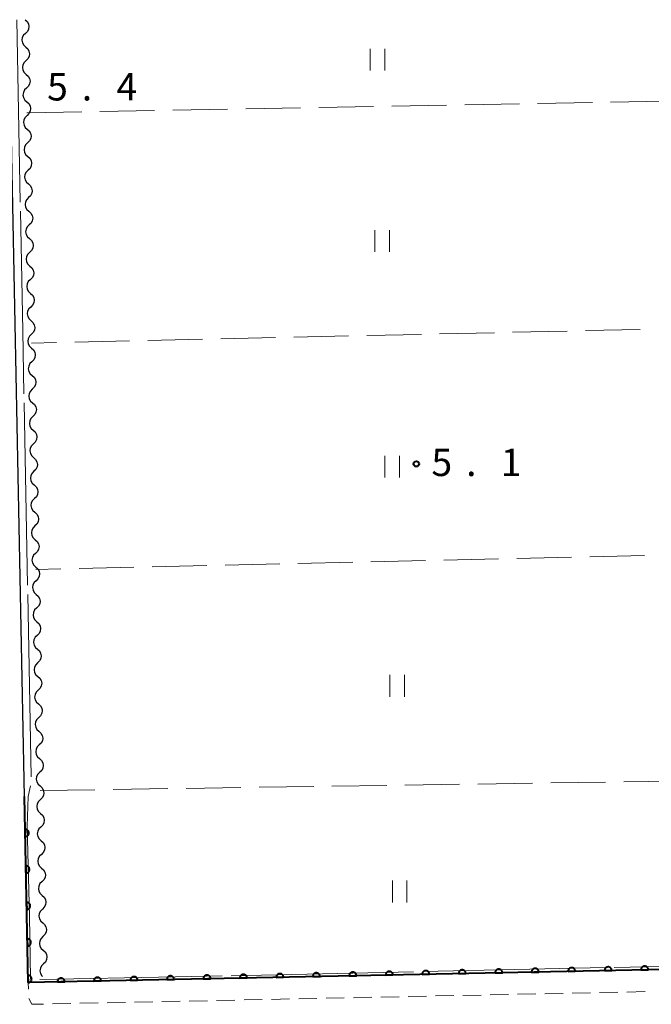
# Model space of a CAD drawing. Units: metres. Extents: x -72000 to -70000, y 34500 to 36000.
# Drawn here: x -70994 to -70907, y 35865 to 36000 of the extents above; entities that cross this region are included whole.
import ezdxf

# ---------------------------------------------------------------- set-up
doc = ezdxf.new("R2010")
doc.units = ezdxf.units.M
for name, color, linetype, lineweight in [('210100_道路縁(街区線)', 7, 'Continuous', 30), ('221300_歩道', 7, 'Continuous', 30), ('510200_細流', 7, 'Continuous', 30), ('611100_コンクリート被覆(直落)', 7, 'Continuous', 30), ('630200_耕地界', 7, 'Continuous', 30), ('631100_田', 7, 'Continuous', 13), ('710300_等高線(補助曲線)', 7, 'Continuous', 13), ('731200_図化機測定による標高点', 7, 'Continuous', 40)]:
    doc.layers.add(name, color=color, linetype=linetype, lineweight=lineweight)
doc.styles.add('Style-WORKING', font='MS Gothic.ttf')

msp = doc.modelspace()

# ---------------------------------------------------------------- linework, layer by layer
at = {"layer": '210100_道路縁(街区線)', "linetype": 'Continuous', "lineweight": 30, "flags": 128}
for points in [[(-70992.61, 35868.1), (-70995.19, 36000)], [(-70775.64, 35872.55), (-70992.61, 35868.1)]]:
    msp.add_lwpolyline(points, dxfattribs=at)
at = {"layer": '221300_歩道', "linetype": 'Continuous', "lineweight": 13}
for p, q in [((-70992.572, 35867.169), (-70992.61, 35868.1)), ((-70953.019, 35865.915), (-70955.518, 35865.864)), ((-70949.269, 35865.993), (-70951.769, 35865.941)), ((-70945.52, 35866.07), (-70948.02, 35866.018)), ((-70941.771, 35866.147), (-70944.271, 35866.096)), ((-70938.022, 35866.225), (-70940.521, 35866.173)), ((-70934.273, 35866.302), (-70936.772, 35866.25)), ((-70930.523, 35866.379), (-70933.023, 35866.328)), ((-70926.774, 35866.456), (-70929.274, 35866.405)), ((-70923.025, 35866.534), (-70925.525, 35866.482)), ((-70919.276, 35866.611), (-70921.775, 35866.559)), ((-70915.527, 35866.688), (-70918.026, 35866.637)), ((-70911.777, 35866.766), (-70914.277, 35866.714)), ((-70908.028, 35866.843), (-70910.528, 35866.791)), ((-70986.761, 35865.22), (-70989.261, 35865.168)), ((-70983.012, 35865.297), (-70985.512, 35865.246)), ((-70979.263, 35865.374), (-70981.763, 35865.323)), ((-70975.514, 35865.452), (-70978.013, 35865.4)), ((-70971.765, 35865.529), (-70974.264, 35865.477)), ((-70968.015, 35865.606), (-70970.515, 35865.555)), ((-70964.266, 35865.684), (-70966.766, 35865.632)), ((-70960.517, 35865.761), (-70963.017, 35865.709)), ((-70956.768, 35865.838), (-70959.267, 35865.787))]:
    msp.add_line(p, q, dxfattribs=at)
at = {"layer": '221300_歩道', "linetype": 'Continuous', "lineweight": 13, "flags": 128}
msp.add_lwpolyline([(-70990.511, 35865.143), (-70992.09, 35865.11), (-70992.52, 35865.89), (-70992.521, 35865.92)], dxfattribs=at)
at = {"layer": '510200_細流', "linetype": 'Continuous', "lineweight": 30, "flags": 128}
for points in [[(-70993.01, 36000), (-70992.737, 35999.754), (-70992.559, 35999.434), (-70992.492, 35999.072), (-70992.545, 35998.709), (-70992.711, 35998.381), (-70992.974, 35998.125)], [(-70992.974, 35998.125), (-70993.237, 35997.869), (-70993.402, 35997.542), (-70993.455, 35997.179), (-70993.388, 35996.817), (-70993.21, 35996.496), (-70992.937, 35996.251)], [(-70992.937, 35996.251), (-70992.665, 35996.005), (-70992.486, 35995.684), (-70992.419, 35995.323), (-70992.472, 35994.959), (-70992.638, 35994.632), (-70992.901, 35994.376)], [(-70992.901, 35994.376), (-70993.164, 35994.12), (-70993.33, 35993.793), (-70993.383, 35993.43), (-70993.316, 35993.068), (-70993.137, 35992.747), (-70992.865, 35992.501)], [(-70992.865, 35992.501), (-70992.592, 35992.256), (-70992.414, 35991.935), (-70992.347, 35991.573), (-70992.4, 35991.21), (-70992.565, 35990.883), (-70992.828, 35990.627)], [(-70992.828, 35990.627), (-70993.091, 35990.371), (-70993.257, 35990.043), (-70993.31, 35989.68), (-70993.243, 35989.318), (-70993.065, 35988.998), (-70992.792, 35988.752)], [(-70992.792, 35988.752), (-70992.519, 35988.506), (-70992.341, 35988.186), (-70992.274, 35987.824), (-70992.327, 35987.461), (-70992.493, 35987.134), (-70992.756, 35986.877)], [(-70992.756, 35986.877), (-70993.019, 35986.621), (-70993.184, 35986.294), (-70993.237, 35985.931), (-70993.17, 35985.569), (-70992.992, 35985.249), (-70992.719, 35985.003)], [(-70992.719, 35985.003), (-70992.447, 35984.757), (-70992.268, 35984.436), (-70992.201, 35984.075), (-70992.254, 35983.712), (-70992.42, 35983.384), (-70992.683, 35983.128)], [(-70992.683, 35983.128), (-70992.946, 35982.872), (-70993.112, 35982.545), (-70993.165, 35982.182), (-70993.098, 35981.82), (-70992.919, 35981.499), (-70992.647, 35981.254)], [(-70992.647, 35981.254), (-70992.374, 35981.008), (-70992.196, 35980.687), (-70992.129, 35980.325), (-70992.182, 35979.962), (-70992.347, 35979.635), (-70992.61, 35979.379)], [(-70992.61, 35979.379), (-70992.873, 35979.123), (-70993.039, 35978.795), (-70993.092, 35978.432), (-70993.025, 35978.071), (-70992.847, 35977.75), (-70992.574, 35977.504)], [(-70992.574, 35977.504), (-70992.301, 35977.258), (-70992.123, 35976.938), (-70992.056, 35976.576), (-70992.109, 35976.213), (-70992.275, 35975.886), (-70992.538, 35975.63)], [(-70992.538, 35975.63), (-70992.801, 35975.373), (-70992.966, 35975.046), (-70993.019, 35974.683), (-70992.952, 35974.321), (-70992.774, 35974.001), (-70992.501, 35973.755)], [(-70992.501, 35973.755), (-70992.229, 35973.509), (-70992.05, 35973.189), (-70991.983, 35972.827), (-70992.036, 35972.464), (-70992.202, 35972.136), (-70992.465, 35971.88)], [(-70992.465, 35971.88), (-70992.728, 35971.624), (-70992.894, 35971.297), (-70992.947, 35970.934), (-70992.88, 35970.572), (-70992.702, 35970.251), (-70992.429, 35970.006)], [(-70992.429, 35970.006), (-70992.156, 35969.76), (-70991.978, 35969.439), (-70991.911, 35969.077), (-70991.964, 35968.714), (-70992.129, 35968.387), (-70992.392, 35968.131)], [(-70992.392, 35968.131), (-70992.655, 35967.875), (-70992.821, 35967.548), (-70992.874, 35967.184), (-70992.807, 35966.823), (-70992.629, 35966.502), (-70992.356, 35966.256)], [(-70992.356, 35966.256), (-70992.083, 35966.011), (-70991.905, 35965.69), (-70991.838, 35965.328), (-70991.891, 35964.965), (-70992.057, 35964.638), (-70992.32, 35964.382)], [(-70992.32, 35964.382), (-70992.583, 35964.126), (-70992.748, 35963.798), (-70992.801, 35963.435), (-70992.734, 35963.073), (-70992.556, 35962.753), (-70992.283, 35962.507)], [(-70992.283, 35962.507), (-70992.011, 35962.261), (-70991.832, 35961.941), (-70991.765, 35961.579), (-70991.818, 35961.216), (-70991.984, 35960.889), (-70992.247, 35960.632)], [(-70992.247, 35960.632), (-70992.51, 35960.376), (-70992.676, 35960.049), (-70992.729, 35959.686), (-70992.662, 35959.324), (-70992.484, 35959.004), (-70992.211, 35958.758)], [(-70992.211, 35958.758), (-70991.938, 35958.512), (-70991.76, 35958.191), (-70991.693, 35957.83), (-70991.746, 35957.467), (-70991.911, 35957.139), (-70992.174, 35956.883)], [(-70992.174, 35956.883), (-70992.437, 35956.627), (-70992.603, 35956.3), (-70992.656, 35955.937), (-70992.589, 35955.575), (-70992.411, 35955.254), (-70992.138, 35955.008)], [(-70992.138, 35955.008), (-70991.865, 35954.763), (-70991.687, 35954.442), (-70991.62, 35954.08), (-70991.673, 35953.717), (-70991.839, 35953.39), (-70992.102, 35953.134)], [(-70992.102, 35953.134), (-70992.365, 35952.878), (-70992.53, 35952.55), (-70992.583, 35952.187), (-70992.516, 35951.826), (-70992.338, 35951.505), (-70992.065, 35951.259)], [(-70992.065, 35951.259), (-70991.793, 35951.013), (-70991.614, 35950.693), (-70991.547, 35950.331), (-70991.6, 35949.968), (-70991.766, 35949.641), (-70992.029, 35949.385)], [(-70992.029, 35949.385), (-70992.292, 35949.128), (-70992.458, 35948.801), (-70992.511, 35948.438), (-70992.444, 35948.076), (-70992.266, 35947.756), (-70991.993, 35947.51)], [(-70991.993, 35947.51), (-70991.72, 35947.264), (-70991.542, 35946.943), (-70991.475, 35946.582), (-70991.528, 35946.219), (-70991.693, 35945.891), (-70991.956, 35945.635)], [(-70991.956, 35945.635), (-70992.219, 35945.379), (-70992.385, 35945.052), (-70992.438, 35944.689), (-70992.371, 35944.327), (-70992.193, 35944.006), (-70991.92, 35943.761)], [(-70991.92, 35943.761), (-70991.647, 35943.515), (-70991.469, 35943.194), (-70991.402, 35942.832), (-70991.455, 35942.469), (-70991.621, 35942.142), (-70991.884, 35941.886)], [(-70991.884, 35941.886), (-70992.147, 35941.63), (-70992.312, 35941.302), (-70992.365, 35940.939), (-70992.298, 35940.578), (-70992.12, 35940.257), (-70991.847, 35940.011)], [(-70991.847, 35940.011), (-70991.575, 35939.766), (-70991.396, 35939.445), (-70991.329, 35939.083), (-70991.382, 35938.72), (-70991.548, 35938.393), (-70991.811, 35938.137)], [(-70991.811, 35938.137), (-70992.074, 35937.88), (-70992.24, 35937.553), (-70992.293, 35937.19), (-70992.226, 35936.828), (-70992.048, 35936.508), (-70991.775, 35936.262)], [(-70991.775, 35936.262), (-70991.502, 35936.016), (-70991.324, 35935.696), (-70991.257, 35935.334), (-70991.31, 35934.971), (-70991.475, 35934.643), (-70991.738, 35934.387)], [(-70991.738, 35934.387), (-70992.001, 35934.131), (-70992.167, 35933.804), (-70992.22, 35933.441), (-70992.153, 35933.079), (-70991.975, 35932.758), (-70991.702, 35932.513)], [(-70991.702, 35932.513), (-70991.429, 35932.267), (-70991.251, 35931.946), (-70991.184, 35931.585), (-70991.237, 35931.221), (-70991.403, 35930.894), (-70991.666, 35930.638)], [(-70991.666, 35930.638), (-70991.929, 35930.382), (-70992.095, 35930.055), (-70992.147, 35929.692), (-70992.08, 35929.33), (-70991.902, 35929.009), (-70991.629, 35928.763)], [(-70991.629, 35928.763), (-70991.357, 35928.518), (-70991.178, 35928.197), (-70991.111, 35927.835), (-70991.164, 35927.472), (-70991.33, 35927.145), (-70991.593, 35926.889)], [(-70991.593, 35926.889), (-70991.856, 35926.633), (-70992.022, 35926.305), (-70992.075, 35925.942), (-70992.008, 35925.58), (-70991.83, 35925.26), (-70991.557, 35925.014)], [(-70991.557, 35925.014), (-70991.284, 35924.768), (-70991.106, 35924.448), (-70991.039, 35924.086), (-70991.092, 35923.723), (-70991.257, 35923.396), (-70991.52, 35923.139)], [(-70991.52, 35923.139), (-70991.783, 35922.883), (-70991.949, 35922.556), (-70992.002, 35922.193), (-70991.935, 35921.831), (-70991.757, 35921.511), (-70991.484, 35921.265)], [(-70991.484, 35921.265), (-70991.211, 35921.019), (-70991.033, 35920.698), (-70990.966, 35920.337), (-70991.019, 35919.974), (-70991.185, 35919.646), (-70991.448, 35919.39)], [(-70991.448, 35919.39), (-70991.711, 35919.134), (-70991.877, 35918.807), (-70991.929, 35918.444), (-70991.862, 35918.082), (-70991.684, 35917.761), (-70991.411, 35917.515)], [(-70991.411, 35917.515), (-70991.139, 35917.27), (-70990.96, 35916.949), (-70990.893, 35916.587), (-70990.946, 35916.224), (-70991.112, 35915.897), (-70991.375, 35915.641)], [(-70991.375, 35915.641), (-70991.638, 35915.385), (-70991.804, 35915.057), (-70991.857, 35914.694), (-70991.79, 35914.333), (-70991.612, 35914.012), (-70991.339, 35913.766)], [(-70991.339, 35913.766), (-70991.066, 35913.52), (-70990.888, 35913.2), (-70990.821, 35912.838), (-70990.874, 35912.475), (-70991.039, 35912.148), (-70991.302, 35911.892)], [(-70991.302, 35911.892), (-70991.566, 35911.635), (-70991.731, 35911.308), (-70991.784, 35910.945), (-70991.717, 35910.583), (-70991.539, 35910.263), (-70991.266, 35910.017)], [(-70991.266, 35910.017), (-70990.993, 35909.771), (-70990.815, 35909.451), (-70990.748, 35909.089), (-70990.801, 35908.726), (-70990.967, 35908.398), (-70991.23, 35908.142)], [(-70991.23, 35908.142), (-70991.493, 35907.886), (-70991.659, 35907.559), (-70991.712, 35907.196), (-70991.644, 35906.834), (-70991.466, 35906.513), (-70991.193, 35906.268)], [(-70991.193, 35906.268), (-70990.921, 35906.022), (-70990.742, 35905.701), (-70990.675, 35905.339), (-70990.728, 35904.976), (-70990.894, 35904.649), (-70991.157, 35904.393)], [(-70991.157, 35904.393), (-70991.42, 35904.137), (-70991.586, 35903.81), (-70991.639, 35903.446), (-70991.572, 35903.085), (-70991.394, 35902.764), (-70991.121, 35902.518)], [(-70991.121, 35902.518), (-70990.848, 35902.273), (-70990.67, 35901.952), (-70990.603, 35901.59), (-70990.656, 35901.227), (-70990.821, 35900.9), (-70991.084, 35900.644)], [(-70991.084, 35900.644), (-70991.348, 35900.388), (-70991.513, 35900.06), (-70991.566, 35899.697), (-70991.499, 35899.335), (-70991.321, 35899.015), (-70991.048, 35898.769)], [(-70991.048, 35898.769), (-70990.775, 35898.523), (-70990.597, 35898.203), (-70990.53, 35897.841), (-70990.583, 35897.478), (-70990.749, 35897.151), (-70991.012, 35896.894)], [(-70991.012, 35896.894), (-70991.275, 35896.638), (-70991.441, 35896.311), (-70991.494, 35895.948), (-70991.426, 35895.586), (-70991.248, 35895.265), (-70990.975, 35895.02)], [(-70990.975, 35895.02), (-70990.703, 35894.774), (-70990.524, 35894.453), (-70990.457, 35894.092), (-70990.51, 35893.728), (-70990.676, 35893.401), (-70990.939, 35893.145)], [(-70990.939, 35893.145), (-70991.202, 35892.889), (-70991.368, 35892.562), (-70991.421, 35892.199), (-70991.354, 35891.837), (-70991.176, 35891.516), (-70990.903, 35891.27)], [(-70990.903, 35891.27), (-70990.63, 35891.025), (-70990.452, 35890.704), (-70990.385, 35890.342), (-70990.438, 35889.979), (-70990.603, 35889.652), (-70990.866, 35889.396)], [(-70990.866, 35889.396), (-70991.13, 35889.14), (-70991.295, 35888.812), (-70991.348, 35888.449), (-70991.281, 35888.087), (-70991.103, 35887.767), (-70990.83, 35887.521)], [(-70990.83, 35887.521), (-70990.557, 35887.275), (-70990.379, 35886.955), (-70990.312, 35886.593), (-70990.365, 35886.23), (-70990.531, 35885.903), (-70990.794, 35885.646)], [(-70990.794, 35885.646), (-70991.057, 35885.39), (-70991.223, 35885.063), (-70991.276, 35884.7), (-70991.209, 35884.338), (-70991.03, 35884.018), (-70990.757, 35883.772)], [(-70990.757, 35883.772), (-70990.485, 35883.526), (-70990.306, 35883.205), (-70990.239, 35882.844), (-70990.292, 35882.481), (-70990.458, 35882.153), (-70990.721, 35881.897)], [(-70990.721, 35881.897), (-70990.984, 35881.641), (-70991.15, 35881.314), (-70991.203, 35880.951), (-70991.136, 35880.589), (-70990.958, 35880.268), (-70990.685, 35880.023)], [(-70990.685, 35880.023), (-70990.412, 35879.777), (-70990.234, 35879.456), (-70990.167, 35879.094), (-70990.22, 35878.731), (-70990.385, 35878.404), (-70990.648, 35878.148)], [(-70990.648, 35878.148), (-70990.912, 35877.892), (-70991.077, 35877.564), (-70991.13, 35877.201), (-70991.063, 35876.84), (-70990.885, 35876.519), (-70990.612, 35876.273)], [(-70990.612, 35876.273), (-70990.339, 35876.027), (-70990.161, 35875.707), (-70990.094, 35875.345), (-70990.147, 35874.982), (-70990.313, 35874.655), (-70990.576, 35874.399)], [(-70990.576, 35874.399), (-70990.839, 35874.142), (-70991.005, 35873.815), (-70991.058, 35873.452), (-70990.991, 35873.09), (-70990.812, 35872.77), (-70990.539, 35872.524)], [(-70990.539, 35872.524), (-70990.267, 35872.278), (-70990.088, 35871.958), (-70990.021, 35871.596), (-70990.074, 35871.233), (-70990.24, 35870.905), (-70990.503, 35870.649)], [(-70990.503, 35870.649), (-70990.766, 35870.393), (-70990.932, 35870.066), (-70990.985, 35869.703), (-70990.918, 35869.341), (-70990.74, 35869.02), (-70990.647, 35868.937)]]:
    msp.add_lwpolyline(points, dxfattribs=at)
at = {"layer": '611100_コンクリート被覆(直落)', "linetype": 'Continuous', "lineweight": 40, "flags": 128}
msp.add_lwpolyline([(-70775.64, 35872.55), (-70992.61, 35868.1), (-70993.1, 35893.56)], dxfattribs=at)
for points in [[(-70993.014, 35889.08), (-70992.995, 35888.081), (-70992.951, 35888.084), (-70992.908, 35888.09), (-70992.866, 35888.1), (-70992.824, 35888.114), (-70992.784, 35888.132), (-70992.746, 35888.152), (-70992.709, 35888.176), (-70992.676, 35888.204), (-70992.643, 35888.233), (-70992.615, 35888.267), (-70992.589, 35888.302), (-70992.566, 35888.339), (-70992.547, 35888.378), (-70992.531, 35888.419), (-70992.519, 35888.461), (-70992.511, 35888.503), (-70992.505, 35888.546), (-70992.504, 35888.59), (-70992.507, 35888.634), (-70992.514, 35888.677), (-70992.524, 35888.719), (-70992.538, 35888.761), (-70992.555, 35888.8), (-70992.576, 35888.839), (-70992.6, 35888.875), (-70992.627, 35888.909), (-70992.657, 35888.941), (-70992.691, 35888.97), (-70992.725, 35888.996), (-70992.763, 35889.018), (-70992.802, 35889.038), (-70992.842, 35889.054), (-70992.884, 35889.066), (-70992.927, 35889.074), (-70992.97, 35889.079)], [(-70992.918, 35884.081), (-70992.898, 35883.082), (-70992.854, 35883.084), (-70992.812, 35883.091), (-70992.77, 35883.101), (-70992.728, 35883.115), (-70992.688, 35883.133), (-70992.65, 35883.153), (-70992.613, 35883.177), (-70992.58, 35883.205), (-70992.547, 35883.234), (-70992.519, 35883.268), (-70992.493, 35883.302), (-70992.47, 35883.34), (-70992.451, 35883.379), (-70992.435, 35883.42), (-70992.423, 35883.462), (-70992.414, 35883.504), (-70992.409, 35883.547), (-70992.408, 35883.591), (-70992.411, 35883.635), (-70992.418, 35883.678), (-70992.428, 35883.72), (-70992.441, 35883.762), (-70992.459, 35883.801), (-70992.48, 35883.84), (-70992.504, 35883.876), (-70992.531, 35883.91), (-70992.561, 35883.942), (-70992.594, 35883.971), (-70992.629, 35883.997), (-70992.666, 35884.019), (-70992.706, 35884.038), (-70992.746, 35884.055), (-70992.788, 35884.067), (-70992.83, 35884.075), (-70992.874, 35884.08)], [(-70992.821, 35879.082), (-70992.802, 35878.083), (-70992.758, 35878.085), (-70992.715, 35878.092), (-70992.673, 35878.102), (-70992.632, 35878.116), (-70992.592, 35878.134), (-70992.553, 35878.154), (-70992.517, 35878.178), (-70992.483, 35878.206), (-70992.451, 35878.235), (-70992.423, 35878.269), (-70992.396, 35878.303), (-70992.374, 35878.341), (-70992.355, 35878.38), (-70992.339, 35878.421), (-70992.326, 35878.463), (-70992.318, 35878.505), (-70992.313, 35878.548), (-70992.312, 35878.592), (-70992.315, 35878.636), (-70992.322, 35878.679), (-70992.331, 35878.721), (-70992.345, 35878.762), (-70992.363, 35878.802), (-70992.384, 35878.841), (-70992.407, 35878.877), (-70992.435, 35878.911), (-70992.465, 35878.943), (-70992.498, 35878.972), (-70992.533, 35878.998), (-70992.57, 35879.02), (-70992.609, 35879.039), (-70992.65, 35879.056), (-70992.692, 35879.068), (-70992.734, 35879.076), (-70992.777, 35879.081)], [(-70992.725, 35874.083), (-70992.706, 35873.083), (-70992.662, 35873.086), (-70992.619, 35873.093), (-70992.577, 35873.103), (-70992.536, 35873.117), (-70992.496, 35873.134), (-70992.457, 35873.155), (-70992.421, 35873.179), (-70992.387, 35873.207), (-70992.355, 35873.236), (-70992.326, 35873.27), (-70992.3, 35873.304), (-70992.278, 35873.342), (-70992.259, 35873.381), (-70992.242, 35873.421), (-70992.23, 35873.464), (-70992.222, 35873.506), (-70992.217, 35873.549), (-70992.216, 35873.593), (-70992.218, 35873.637), (-70992.225, 35873.68), (-70992.235, 35873.722), (-70992.249, 35873.763), (-70992.267, 35873.803), (-70992.287, 35873.842), (-70992.311, 35873.878), (-70992.339, 35873.912), (-70992.368, 35873.944), (-70992.402, 35873.972), (-70992.436, 35873.999), (-70992.474, 35874.021), (-70992.513, 35874.04), (-70992.554, 35874.057), (-70992.596, 35874.069), (-70992.638, 35874.077), (-70992.681, 35874.082)], [(-70923.609, 35869.515), (-70922.609, 35869.536), (-70922.612, 35869.58), (-70922.619, 35869.623), (-70922.629, 35869.664), (-70922.643, 35869.706), (-70922.66, 35869.746), (-70922.681, 35869.784), (-70922.705, 35869.821), (-70922.733, 35869.854), (-70922.762, 35869.887), (-70922.796, 35869.915), (-70922.83, 35869.941), (-70922.868, 35869.963), (-70922.907, 35869.983), (-70922.948, 35869.999), (-70922.99, 35870.011), (-70923.032, 35870.019), (-70923.075, 35870.024), (-70923.119, 35870.025), (-70923.163, 35870.022), (-70923.206, 35870.016), (-70923.248, 35870.006), (-70923.29, 35869.992), (-70923.329, 35869.974), (-70923.368, 35869.953), (-70923.404, 35869.929), (-70923.438, 35869.902), (-70923.47, 35869.872), (-70923.498, 35869.839), (-70923.525, 35869.804), (-70923.547, 35869.767), (-70923.566, 35869.727), (-70923.582, 35869.687), (-70923.595, 35869.645), (-70923.603, 35869.602), (-70923.608, 35869.559)], [(-70918.61, 35869.618), (-70917.61, 35869.638), (-70917.613, 35869.682), (-70917.62, 35869.725), (-70917.63, 35869.767), (-70917.644, 35869.809), (-70917.661, 35869.848), (-70917.682, 35869.887), (-70917.706, 35869.923), (-70917.734, 35869.957), (-70917.763, 35869.989), (-70917.797, 35870.017), (-70917.832, 35870.044), (-70917.869, 35870.066), (-70917.908, 35870.085), (-70917.949, 35870.101), (-70917.991, 35870.114), (-70918.033, 35870.122), (-70918.076, 35870.127), (-70918.12, 35870.128), (-70918.164, 35870.125), (-70918.207, 35870.118), (-70918.249, 35870.108), (-70918.291, 35870.094), (-70918.33, 35870.077), (-70918.369, 35870.056), (-70918.405, 35870.032), (-70918.439, 35870.004), (-70918.471, 35869.975), (-70918.5, 35869.941), (-70918.526, 35869.907), (-70918.548, 35869.869), (-70918.567, 35869.83), (-70918.583, 35869.789), (-70918.596, 35869.747), (-70918.604, 35869.705), (-70918.609, 35869.662)], [(-70913.611, 35869.72), (-70912.611, 35869.741), (-70912.614, 35869.785), (-70912.621, 35869.828), (-70912.631, 35869.869), (-70912.645, 35869.911), (-70912.663, 35869.951), (-70912.683, 35869.989), (-70912.707, 35870.026), (-70912.735, 35870.059), (-70912.764, 35870.092), (-70912.798, 35870.12), (-70912.833, 35870.146), (-70912.87, 35870.169), (-70912.909, 35870.188), (-70912.95, 35870.204), (-70912.992, 35870.216), (-70913.034, 35870.224), (-70913.077, 35870.229), (-70913.121, 35870.23), (-70913.165, 35870.227), (-70913.208, 35870.221), (-70913.25, 35870.211), (-70913.292, 35870.197), (-70913.331, 35870.179), (-70913.37, 35870.158), (-70913.406, 35870.135), (-70913.44, 35870.107), (-70913.472, 35870.077), (-70913.501, 35870.044), (-70913.527, 35870.009), (-70913.549, 35869.972), (-70913.568, 35869.932), (-70913.584, 35869.892), (-70913.597, 35869.85), (-70913.605, 35869.807), (-70913.61, 35869.764)], [(-70908.612, 35869.823), (-70907.612, 35869.843), (-70907.615, 35869.887), (-70907.622, 35869.93), (-70907.632, 35869.972), (-70907.646, 35870.014), (-70907.664, 35870.053), (-70907.684, 35870.092), (-70907.708, 35870.128), (-70907.736, 35870.162), (-70907.765, 35870.194), (-70907.799, 35870.223), (-70907.834, 35870.249), (-70907.871, 35870.271), (-70907.91, 35870.29), (-70907.951, 35870.306), (-70907.993, 35870.319), (-70908.035, 35870.327), (-70908.078, 35870.332), (-70908.122, 35870.333), (-70908.166, 35870.33), (-70908.209, 35870.323), (-70908.251, 35870.313), (-70908.293, 35870.299), (-70908.332, 35870.282), (-70908.371, 35870.261), (-70908.407, 35870.237), (-70908.441, 35870.209), (-70908.473, 35870.18), (-70908.502, 35870.146), (-70908.528, 35870.112), (-70908.55, 35870.074), (-70908.569, 35870.035), (-70908.586, 35869.994), (-70908.598, 35869.952), (-70908.606, 35869.91), (-70908.611, 35869.867)], [(-70992.629, 35869.084), (-70992.61, 35868.084), (-70992.566, 35868.087), (-70992.523, 35868.094), (-70992.481, 35868.104), (-70992.439, 35868.118), (-70992.4, 35868.135), (-70992.361, 35868.156), (-70992.324, 35868.18), (-70992.291, 35868.208), (-70992.259, 35868.237), (-70992.23, 35868.271), (-70992.204, 35868.305), (-70992.182, 35868.343), (-70992.162, 35868.382), (-70992.146, 35868.422), (-70992.134, 35868.465), (-70992.126, 35868.507), (-70992.121, 35868.55), (-70992.119, 35868.594), (-70992.122, 35868.638), (-70992.129, 35868.681), (-70992.139, 35868.723), (-70992.153, 35868.764), (-70992.17, 35868.804), (-70992.191, 35868.843), (-70992.215, 35868.879), (-70992.243, 35868.913), (-70992.272, 35868.945), (-70992.306, 35868.973), (-70992.34, 35869), (-70992.378, 35869.022), (-70992.417, 35869.041), (-70992.457, 35869.057), (-70992.5, 35869.07), (-70992.542, 35869.078), (-70992.585, 35869.083)], [(-70988.595, 35868.182), (-70987.595, 35868.203), (-70987.598, 35868.247), (-70987.605, 35868.29), (-70987.615, 35868.331), (-70987.629, 35868.373), (-70987.647, 35868.413), (-70987.668, 35868.451), (-70987.691, 35868.488), (-70987.719, 35868.521), (-70987.749, 35868.554), (-70987.782, 35868.582), (-70987.817, 35868.608), (-70987.854, 35868.631), (-70987.894, 35868.65), (-70987.934, 35868.666), (-70987.976, 35868.678), (-70988.018, 35868.686), (-70988.062, 35868.691), (-70988.106, 35868.692), (-70988.15, 35868.69), (-70988.192, 35868.683), (-70988.234, 35868.673), (-70988.276, 35868.659), (-70988.316, 35868.641), (-70988.354, 35868.62), (-70988.391, 35868.597), (-70988.424, 35868.569), (-70988.457, 35868.539), (-70988.485, 35868.506), (-70988.511, 35868.471), (-70988.533, 35868.434), (-70988.553, 35868.394), (-70988.569, 35868.354), (-70988.581, 35868.312), (-70988.589, 35868.269), (-70988.594, 35868.226)], [(-70983.596, 35868.285), (-70982.596, 35868.305), (-70982.599, 35868.349), (-70982.606, 35868.392), (-70982.616, 35868.434), (-70982.63, 35868.476), (-70982.648, 35868.515), (-70982.669, 35868.554), (-70982.692, 35868.59), (-70982.72, 35868.624), (-70982.75, 35868.656), (-70982.783, 35868.685), (-70982.818, 35868.711), (-70982.855, 35868.733), (-70982.895, 35868.752), (-70982.935, 35868.769), (-70982.977, 35868.781), (-70983.019, 35868.789), (-70983.063, 35868.794), (-70983.107, 35868.795), (-70983.151, 35868.792), (-70983.193, 35868.785), (-70983.235, 35868.775), (-70983.277, 35868.762), (-70983.317, 35868.744), (-70983.355, 35868.723), (-70983.392, 35868.699), (-70983.425, 35868.671), (-70983.458, 35868.642), (-70983.486, 35868.608), (-70983.512, 35868.574), (-70983.534, 35868.536), (-70983.554, 35868.497), (-70983.57, 35868.456), (-70983.582, 35868.414), (-70983.59, 35868.372), (-70983.595, 35868.329)], [(-70978.597, 35868.387), (-70977.598, 35868.408), (-70977.6, 35868.452), (-70977.607, 35868.495), (-70977.617, 35868.537), (-70977.631, 35868.578), (-70977.649, 35868.618), (-70977.67, 35868.656), (-70977.693, 35868.693), (-70977.721, 35868.726), (-70977.751, 35868.759), (-70977.784, 35868.787), (-70977.819, 35868.813), (-70977.856, 35868.836), (-70977.896, 35868.855), (-70977.936, 35868.871), (-70977.978, 35868.883), (-70978.021, 35868.891), (-70978.064, 35868.896), (-70978.108, 35868.898), (-70978.152, 35868.895), (-70978.194, 35868.888), (-70978.236, 35868.878), (-70978.278, 35868.864), (-70978.318, 35868.846), (-70978.356, 35868.825), (-70978.393, 35868.802), (-70978.426, 35868.774), (-70978.459, 35868.744), (-70978.487, 35868.711), (-70978.513, 35868.676), (-70978.535, 35868.639), (-70978.555, 35868.599), (-70978.571, 35868.559), (-70978.583, 35868.517), (-70978.591, 35868.475), (-70978.596, 35868.431)], [(-70973.598, 35868.49), (-70972.599, 35868.51), (-70972.601, 35868.554), (-70972.608, 35868.597), (-70972.618, 35868.639), (-70972.632, 35868.681), (-70972.65, 35868.72), (-70972.671, 35868.759), (-70972.694, 35868.796), (-70972.722, 35868.829), (-70972.752, 35868.861), (-70972.785, 35868.89), (-70972.82, 35868.916), (-70972.857, 35868.938), (-70972.897, 35868.957), (-70972.937, 35868.974), (-70972.979, 35868.986), (-70973.022, 35868.994), (-70973.065, 35868.999), (-70973.109, 35869), (-70973.153, 35868.997), (-70973.196, 35868.99), (-70973.237, 35868.98), (-70973.279, 35868.967), (-70973.319, 35868.949), (-70973.357, 35868.928), (-70973.394, 35868.904), (-70973.427, 35868.877), (-70973.46, 35868.847), (-70973.488, 35868.813), (-70973.514, 35868.779), (-70973.537, 35868.741), (-70973.556, 35868.702), (-70973.572, 35868.662), (-70973.584, 35868.619), (-70973.592, 35868.577), (-70973.597, 35868.534)], [(-70968.599, 35868.592), (-70967.6, 35868.613), (-70967.603, 35868.657), (-70967.609, 35868.7), (-70967.619, 35868.742), (-70967.633, 35868.783), (-70967.651, 35868.823), (-70967.672, 35868.862), (-70967.695, 35868.898), (-70967.723, 35868.931), (-70967.753, 35868.964), (-70967.786, 35868.992), (-70967.821, 35869.019), (-70967.858, 35869.041), (-70967.898, 35869.06), (-70967.938, 35869.076), (-70967.98, 35869.088), (-70968.023, 35869.096), (-70968.066, 35869.102), (-70968.11, 35869.103), (-70968.154, 35869.1), (-70968.197, 35869.093), (-70968.238, 35869.083), (-70968.28, 35869.069), (-70968.32, 35869.051), (-70968.358, 35869.03), (-70968.395, 35869.007), (-70968.428, 35868.979), (-70968.461, 35868.949), (-70968.489, 35868.916), (-70968.515, 35868.881), (-70968.538, 35868.844), (-70968.557, 35868.804), (-70968.573, 35868.764), (-70968.585, 35868.722), (-70968.593, 35868.68), (-70968.598, 35868.636)], [(-70963.6, 35868.695), (-70962.601, 35868.715), (-70962.604, 35868.759), (-70962.61, 35868.802), (-70962.62, 35868.844), (-70962.634, 35868.886), (-70962.652, 35868.925), (-70962.673, 35868.964), (-70962.697, 35869.001), (-70962.724, 35869.034), (-70962.754, 35869.066), (-70962.787, 35869.095), (-70962.822, 35869.121), (-70962.86, 35869.143), (-70962.899, 35869.162), (-70962.939, 35869.179), (-70962.982, 35869.191), (-70963.024, 35869.199), (-70963.067, 35869.204), (-70963.111, 35869.205), (-70963.155, 35869.202), (-70963.198, 35869.195), (-70963.239, 35869.185), (-70963.281, 35869.172), (-70963.321, 35869.154), (-70963.359, 35869.133), (-70963.396, 35869.109), (-70963.429, 35869.082), (-70963.462, 35869.052), (-70963.49, 35869.018), (-70963.516, 35868.984), (-70963.539, 35868.946), (-70963.558, 35868.907), (-70963.574, 35868.867), (-70963.586, 35868.824), (-70963.594, 35868.782), (-70963.599, 35868.739)], [(-70958.602, 35868.798), (-70957.602, 35868.818), (-70957.605, 35868.862), (-70957.612, 35868.905), (-70957.621, 35868.947), (-70957.635, 35868.988), (-70957.653, 35869.028), (-70957.674, 35869.067), (-70957.698, 35869.103), (-70957.725, 35869.137), (-70957.755, 35869.169), (-70957.789, 35869.197), (-70957.823, 35869.224), (-70957.861, 35869.246), (-70957.9, 35869.265), (-70957.94, 35869.281), (-70957.983, 35869.293), (-70958.025, 35869.301), (-70958.068, 35869.307), (-70958.112, 35869.308), (-70958.156, 35869.305), (-70958.199, 35869.298), (-70958.241, 35869.288), (-70958.282, 35869.274), (-70958.322, 35869.256), (-70958.36, 35869.236), (-70958.397, 35869.212), (-70958.43, 35869.184), (-70958.463, 35869.154), (-70958.491, 35869.121), (-70958.517, 35869.086), (-70958.54, 35869.049), (-70958.559, 35869.009), (-70958.575, 35868.969), (-70958.587, 35868.927), (-70958.595, 35868.885), (-70958.6, 35868.842)], [(-70953.603, 35868.9), (-70952.603, 35868.921), (-70952.606, 35868.964), (-70952.613, 35869.007), (-70952.622, 35869.049), (-70952.636, 35869.091), (-70952.654, 35869.131), (-70952.675, 35869.169), (-70952.699, 35869.206), (-70952.726, 35869.239), (-70952.756, 35869.271), (-70952.79, 35869.3), (-70952.824, 35869.326), (-70952.862, 35869.348), (-70952.901, 35869.368), (-70952.941, 35869.384), (-70952.984, 35869.396), (-70953.026, 35869.404), (-70953.069, 35869.409), (-70953.113, 35869.41), (-70953.157, 35869.407), (-70953.2, 35869.4), (-70953.242, 35869.391), (-70953.283, 35869.377), (-70953.323, 35869.359), (-70953.362, 35869.338), (-70953.398, 35869.314), (-70953.431, 35869.287), (-70953.464, 35869.257), (-70953.492, 35869.223), (-70953.518, 35869.189), (-70953.541, 35869.151), (-70953.56, 35869.112), (-70953.576, 35869.072), (-70953.588, 35869.029), (-70953.596, 35868.987), (-70953.601, 35868.944)], [(-70948.604, 35869.003), (-70947.604, 35869.023), (-70947.607, 35869.067), (-70947.614, 35869.11), (-70947.623, 35869.152), (-70947.637, 35869.193), (-70947.655, 35869.233), (-70947.676, 35869.272), (-70947.7, 35869.308), (-70947.727, 35869.342), (-70947.757, 35869.374), (-70947.791, 35869.402), (-70947.825, 35869.429), (-70947.863, 35869.451), (-70947.902, 35869.47), (-70947.942, 35869.486), (-70947.985, 35869.498), (-70948.027, 35869.506), (-70948.07, 35869.512), (-70948.114, 35869.513), (-70948.158, 35869.51), (-70948.201, 35869.503), (-70948.243, 35869.493), (-70948.284, 35869.479), (-70948.324, 35869.461), (-70948.363, 35869.441), (-70948.399, 35869.417), (-70948.433, 35869.389), (-70948.465, 35869.359), (-70948.493, 35869.326), (-70948.52, 35869.291), (-70948.542, 35869.254), (-70948.561, 35869.214), (-70948.577, 35869.174), (-70948.589, 35869.132), (-70948.597, 35869.09), (-70948.603, 35869.047)], [(-70943.605, 35869.105), (-70942.605, 35869.126), (-70942.608, 35869.17), (-70942.615, 35869.212), (-70942.625, 35869.254), (-70942.638, 35869.296), (-70942.656, 35869.336), (-70942.677, 35869.374), (-70942.701, 35869.411), (-70942.728, 35869.444), (-70942.758, 35869.477), (-70942.792, 35869.505), (-70942.826, 35869.531), (-70942.864, 35869.553), (-70942.903, 35869.573), (-70942.943, 35869.589), (-70942.986, 35869.601), (-70943.028, 35869.609), (-70943.071, 35869.614), (-70943.115, 35869.615), (-70943.159, 35869.612), (-70943.202, 35869.605), (-70943.244, 35869.596), (-70943.285, 35869.582), (-70943.325, 35869.564), (-70943.364, 35869.543), (-70943.4, 35869.519), (-70943.434, 35869.492), (-70943.466, 35869.462), (-70943.494, 35869.428), (-70943.521, 35869.394), (-70943.543, 35869.356), (-70943.562, 35869.317), (-70943.578, 35869.277), (-70943.59, 35869.234), (-70943.598, 35869.192), (-70943.604, 35869.149)], [(-70938.606, 35869.208), (-70937.606, 35869.228), (-70937.609, 35869.272), (-70937.616, 35869.315), (-70937.626, 35869.357), (-70937.639, 35869.398), (-70937.657, 35869.438), (-70937.678, 35869.477), (-70937.702, 35869.513), (-70937.729, 35869.547), (-70937.759, 35869.579), (-70937.793, 35869.607), (-70937.827, 35869.634), (-70937.865, 35869.656), (-70937.904, 35869.675), (-70937.945, 35869.691), (-70937.987, 35869.703), (-70938.029, 35869.712), (-70938.072, 35869.717), (-70938.116, 35869.718), (-70938.16, 35869.715), (-70938.203, 35869.708), (-70938.245, 35869.698), (-70938.286, 35869.684), (-70938.326, 35869.666), (-70938.365, 35869.646), (-70938.401, 35869.622), (-70938.435, 35869.594), (-70938.467, 35869.565), (-70938.495, 35869.531), (-70938.522, 35869.496), (-70938.544, 35869.459), (-70938.563, 35869.42), (-70938.579, 35869.379), (-70938.591, 35869.337), (-70938.6, 35869.295), (-70938.605, 35869.252)], [(-70933.607, 35869.31), (-70932.607, 35869.331), (-70932.61, 35869.375), (-70932.617, 35869.417), (-70932.627, 35869.459), (-70932.64, 35869.501), (-70932.658, 35869.541), (-70932.679, 35869.579), (-70932.703, 35869.616), (-70932.731, 35869.649), (-70932.76, 35869.682), (-70932.794, 35869.71), (-70932.828, 35869.736), (-70932.866, 35869.758), (-70932.905, 35869.778), (-70932.946, 35869.794), (-70932.988, 35869.806), (-70933.03, 35869.814), (-70933.073, 35869.819), (-70933.117, 35869.82), (-70933.161, 35869.817), (-70933.204, 35869.811), (-70933.246, 35869.801), (-70933.287, 35869.787), (-70933.327, 35869.769), (-70933.366, 35869.748), (-70933.402, 35869.724), (-70933.436, 35869.697), (-70933.468, 35869.667), (-70933.496, 35869.633), (-70933.523, 35869.599), (-70933.545, 35869.561), (-70933.564, 35869.522), (-70933.58, 35869.482), (-70933.592, 35869.439), (-70933.601, 35869.397), (-70933.606, 35869.354)], [(-70928.608, 35869.413), (-70927.608, 35869.433), (-70927.611, 35869.477), (-70927.618, 35869.52), (-70927.628, 35869.562), (-70927.642, 35869.604), (-70927.659, 35869.643), (-70927.68, 35869.682), (-70927.704, 35869.718), (-70927.732, 35869.752), (-70927.761, 35869.784), (-70927.795, 35869.812), (-70927.829, 35869.839), (-70927.867, 35869.861), (-70927.906, 35869.88), (-70927.947, 35869.896), (-70927.989, 35869.908), (-70928.031, 35869.917), (-70928.074, 35869.922), (-70928.118, 35869.923), (-70928.162, 35869.92), (-70928.205, 35869.913), (-70928.247, 35869.903), (-70928.289, 35869.889), (-70928.328, 35869.871), (-70928.367, 35869.851), (-70928.403, 35869.827), (-70928.437, 35869.799), (-70928.469, 35869.77), (-70928.497, 35869.736), (-70928.524, 35869.701), (-70928.546, 35869.664), (-70928.565, 35869.625), (-70928.581, 35869.584), (-70928.593, 35869.542), (-70928.602, 35869.5), (-70928.607, 35869.457)]]:
    msp.add_lwpolyline(points, close=True, dxfattribs=at)
at = {"layer": '630200_耕地界', "linetype": 'Continuous', "lineweight": 13}
for p, q in [((-70912.773, 35988.689), (-70905.275, 35988.827)), ((-70992.76, 35987.22), (-70985.261, 35987.358)), ((-70982.762, 35987.404), (-70975.263, 35987.541)), ((-70972.763, 35987.587), (-70965.265, 35987.725)), ((-70962.765, 35987.771), (-70955.266, 35987.909)), ((-70952.767, 35987.955), (-70945.268, 35988.092)), ((-70942.768, 35988.138), (-70935.27, 35988.276)), ((-70932.77, 35988.322), (-70925.271, 35988.46)), ((-70922.772, 35988.505), (-70915.273, 35988.643)), ((-70958.702, 35956.44), (-70966.2, 35956.27)), ((-70948.705, 35956.667), (-70956.203, 35956.497)), ((-70938.707, 35956.894), (-70946.205, 35956.724)), ((-70928.71, 35957.121), (-70936.208, 35956.951)), ((-70918.712, 35957.349), (-70926.21, 35957.178)), ((-70908.715, 35957.576), (-70916.213, 35957.405)), ((-70988.694, 35955.759), (-70992.15, 35955.68)), ((-70978.697, 35955.986), (-70986.195, 35955.815)), ((-70968.699, 35956.213), (-70976.197, 35956.042)), ((-70958.122, 35925.446), (-70965.62, 35925.277)), ((-70948.125, 35925.673), (-70955.623, 35925.503)), ((-70938.127, 35925.899), (-70945.625, 35925.729)), ((-70928.13, 35926.125), (-70935.628, 35925.955)), ((-70918.132, 35926.351), (-70925.63, 35926.182)), ((-70908.135, 35926.578), (-70915.633, 35926.408)), ((-70988.114, 35924.768), (-70991.55, 35924.69)), ((-70978.117, 35924.994), (-70985.615, 35924.824)), ((-70968.12, 35925.22), (-70975.618, 35925.051)), ((-70910.969, 35895.584), (-70903.47, 35895.694)), ((-70990.96, 35894.4), (-70983.461, 35894.511)), ((-70980.961, 35894.548), (-70973.462, 35894.659)), ((-70970.962, 35894.696), (-70963.463, 35894.807)), ((-70960.963, 35894.844), (-70953.464, 35894.955)), ((-70950.964, 35894.992), (-70943.465, 35895.103)), ((-70940.965, 35895.14), (-70933.466, 35895.251)), ((-70930.967, 35895.288), (-70923.467, 35895.399)), ((-70920.968, 35895.436), (-70913.468, 35895.547))]:
    msp.add_line(p, q, dxfattribs=at)
at = {"layer": '631100_田', "linetype": 'Continuous', "lineweight": 13}
for p, q in [((-70945.72, 35993.03), (-70945.72, 35996.03)), ((-70943.72, 35993.03), (-70943.72, 35996.03)), ((-70945.07, 35968.18), (-70945.07, 35971.18)), ((-70943.07, 35968.18), (-70943.07, 35971.18)), ((-70943.73, 35937.27), (-70943.73, 35940.27)), ((-70941.73, 35937.27), (-70941.73, 35940.27)), ((-70943.02, 35907.24), (-70943.02, 35910.24)), ((-70941.02, 35907.24), (-70941.02, 35910.24)), ((-70942.68, 35879.07), (-70942.68, 35882.07)), ((-70940.68, 35879.07), (-70940.68, 35882.07))]:
    msp.add_line(p, q, dxfattribs=at)
at = {"layer": '710300_等高線(補助曲線)', "linetype": 'Continuous', "lineweight": 13}
for p, q in [((-70994.14, 36000, 5), (-70993.677, 35975.004, 5)), ((-70993.162, 35947.509, 5), (-70992.686, 35922.514, 5)), ((-70992.662, 35921.264, 5), (-70992.186, 35896.268, 5)), ((-70964.775, 35869.025, 5), (-70939.781, 35869.565, 5))]:
    msp.add_line(p, q, dxfattribs=at)
at = {"layer": '710300_等高線(補助曲線)', "linetype": 'Continuous', "lineweight": 13, "elevation": 5, "flags": 128}
for points in [[(-70993.654, 35973.755), (-70993.35, 35957.36), (-70993.186, 35948.759)], [(-70992.275, 35895.033), (-70992.39, 35894.62), (-70992.59, 35893.58)], [(-70992.59, 35893.58), (-70992.73, 35889.46), (-70992.43, 35877.19), (-70992.27, 35868.64), (-70992.228, 35868.609)], [(-70938.531, 35869.592), (-70928, 35869.82), (-70913.537, 35870.13)], [(-70912.287, 35870.157), (-70899.11, 35870.44), (-70887.292, 35870.669)], [(-70991.02, 35868.5), (-70972.43, 35868.86), (-70966.025, 35868.998)]]:
    msp.add_lwpolyline(points, dxfattribs=at)
at = {"layer": '731200_図化機測定による標高点', "linetype": 'Continuous', "lineweight": 40}
msp.add_circle((-70939.4, 35939.15, 5.07), 0.375, dxfattribs=at)

# ---------------------------------------------------------------- texts
at = {"layer": '731200_図化機測定による標高点', "linetype": 'Continuous', "lineweight": 40, "style": 'Style-WORKING'}
for s, p in [('5', (-70990, 35988.93, -9.999)), ('4', (-70980.5, 35988.93, -9.999)), ('.', (-70985.25, 35988.93, -9.999)), ('5', (-70937.33, 35937.48, -9.999)), ('1', (-70927.83, 35937.48, -9.999)), ('.', (-70932.58, 35937.48, -9.999))]:
    msp.add_text(s, height=3.75, dxfattribs=at).set_placement(p)

doc.saveas('drawing.dxf')
